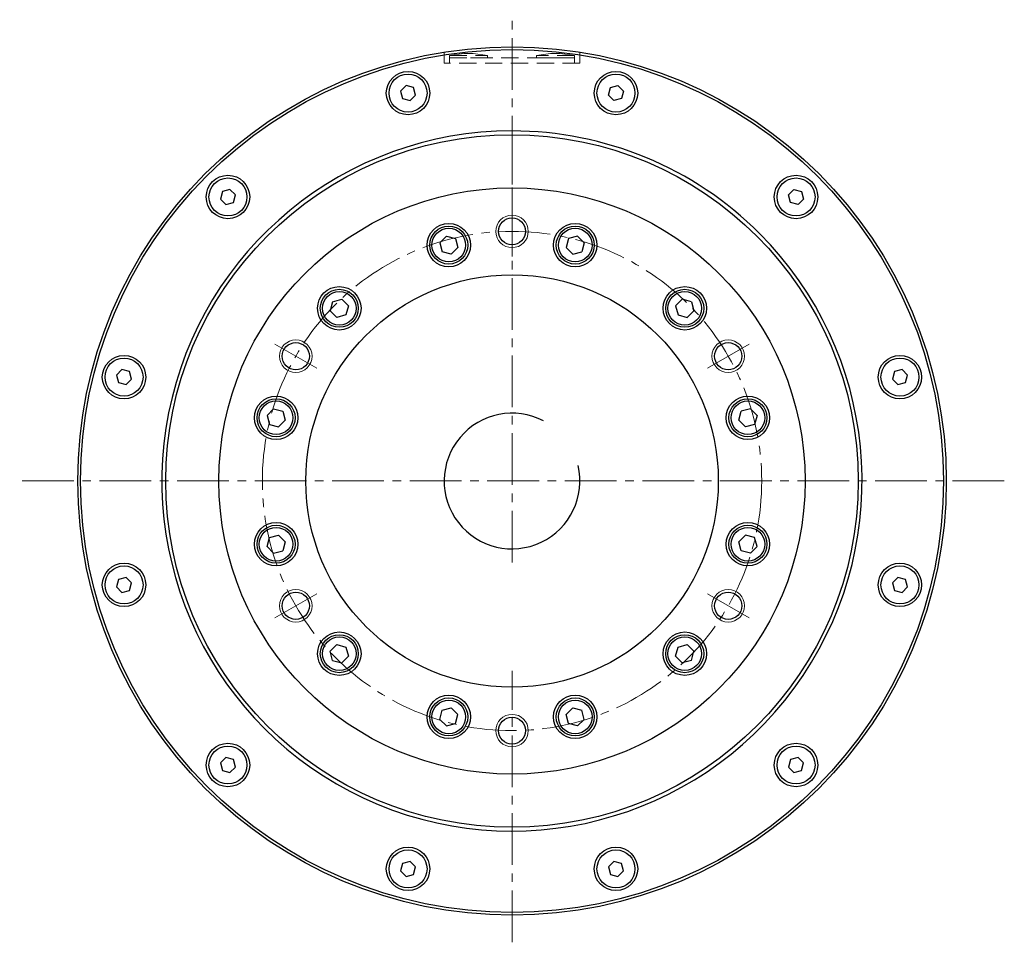
# Model space of a CAD drawing. Extents: x 5074 to 5796, y -3793 to -3481.
# Drawn here: x 5074 to 5256, y -3716 to -3546 of the extents above; entities that cross this region are included whole.
import ezdxf

# ---------------------------------------------------------------- set-up
doc = ezdxf.new("R2010")
doc.units = 0
doc.header["$MEASUREMENT"] = 0
doc.linetypes.add('CENTER2', pattern=[28.575, 19.05, -3.175, 3.175, -3.175])
doc.linetypes.add('HIDDEN', pattern=[9.525, 6.35, -3.175])
for name, color, linetype, lineweight in [('中心線', 7, 'CENTER2', 9), ('実線', 7, 'CONTINUOUS', 30), ('細線', 7, 'CONTINUOUS', 9), ('隠れ線', 7, 'HIDDEN', 13), ('ｷｬｯﾌﾟﾎﾞﾙﾄ', 7, 'CONTINUOUS', 30)]:
    doc.layers.add(name, color=color, linetype=linetype, lineweight=lineweight)

msp = doc.modelspace()

# ---------------------------------------------------------------- linework, layer by layer
at = {"layer": '中心線', "ltscale": 0.5}
for p, q in [((5165.07, -3587.56), (5165.07, -3546.06)), ((5165.07, -3565.87), (5165.07, -3591.46)), ((5165.07, -3646.06), (5165.07, -3588.06)), ((5129.08, -3610.28), (5121.38, -3605.84)), ((5201.06, -3610.28), (5208.75, -3605.84)), ((5255.77, -3631.06), (5074.37, -3631.06)), ((5129.08, -3651.84), (5121.38, -3656.28)), ((5201.06, -3651.84), (5208.75, -3656.28)), ((5165.07, -3716.06), (5165.07, -3666.06))]:
    msp.add_line(p, q, dxfattribs=at)
msp.add_circle((5165.07, -3631.06), 46, dxfattribs=at)
at = {"layer": '実線'}
for centre, radius in [((5165.07, -3631.06), 80), ((5165.07, -3631.06), 79.5), ((5145.91, -3559.58), 4), ((5184.22, -3559.58), 4), ((5165.07, -3631.06), 63.8), ((5112.74, -3578.73), 4), ((5217.39, -3578.73), 4), ((5165.07, -3631.06), 54), ((5165.07, -3585.06), 2.5), ((5153.42, -3587.59), 4), ((5176.71, -3587.59), 4), ((5165.07, -3631.06), 38), ((5133.25, -3599.24), 4), ((5196.89, -3599.24), 4), ((5125.23, -3608.06), 2.5), ((5204.9, -3608.06), 2.5), ((5093.59, -3611.91), 4), ((5236.54, -3611.91), 4), ((5121.6, -3619.41), 4), ((5208.53, -3619.41), 4), ((5121.6, -3642.71), 4), ((5208.53, -3642.71), 4), ((5093.59, -3650.21), 4), ((5236.54, -3650.21), 4), ((5125.23, -3654.06), 2.5), ((5204.9, -3654.06), 2.5), ((5133.25, -3662.88), 4), ((5196.89, -3662.88), 4), ((5153.42, -3674.53), 4), ((5176.71, -3674.53), 4), ((5165.07, -3677.06), 2.5), ((5112.74, -3683.39), 4), ((5217.39, -3683.39), 4), ((5145.91, -3702.54), 4), ((5184.22, -3702.54), 4)]:
    msp.add_circle(centre, radius, dxfattribs=at)
for radius, start, end in [(64.5, 90, 45), (64.5, 45, 90), (12.5, 62.2918, 13.2931)]:
    msp.add_arc((5165.07, -3631.06), radius, start, end, dxfattribs=at)
at = {"layer": '細線'}
for centre in [(5165.07, -3585.06), (5125.23, -3608.06), (5204.9, -3608.06), (5125.23, -3654.06), (5204.9, -3654.06), (5165.07, -3677.06)]:
    msp.add_circle(centre, 3, dxfattribs=at)
at = {"layer": '隠れ線', "ltscale": 0.5}
for p, q in [((5152.57, -3552.04), (5152.57, -3554.06)), ((5156.19, -3552.26), (5153.57, -3552.66)), ((5153.57, -3552.66), (5153.57, -3553.06)), ((5153.57, -3552.66), (5160.57, -3552.66)), ((5160.57, -3553.06), (5153.57, -3553.06)), ((5153.57, -3553.06), (5160.57, -3553.06)), ((5153.57, -3553.06), (5176.57, -3553.06)), ((5153.57, -3554.06), (5153.57, -3553.06)), ((5156.19, -3552.26), (5157.94, -3552.26)), ((5160.57, -3552.66), (5157.94, -3552.26)), ((5160.57, -3552.66), (5160.57, -3553.06)), ((5169.57, -3552.66), (5172.19, -3552.26)), ((5169.57, -3552.66), (5169.57, -3553.06)), ((5176.57, -3552.66), (5169.57, -3552.66)), ((5176.57, -3553.06), (5169.57, -3553.06)), ((5169.57, -3553.06), (5176.57, -3553.06)), ((5173.94, -3552.26), (5172.19, -3552.26)), ((5173.94, -3552.26), (5176.57, -3552.66)), ((5176.57, -3552.66), (5176.57, -3553.06)), ((5176.57, -3554.06), (5176.57, -3553.06)), ((5177.57, -3552.04), (5177.57, -3554.06)), ((5177.57, -3554.06), (5152.57, -3554.06))]:
    msp.add_line(p, q, dxfattribs=at)
at = {"layer": 'ｷｬｯﾌﾟﾎﾞﾙﾄ'}
for p, q in [((5145.54, -3558.19), (5144.52, -3559.21)), ((5146.93, -3558.56), (5145.54, -3558.19)), ((5147.31, -3559.96), (5146.93, -3558.56)), ((5182.82, -3559.96), (5183.2, -3558.56)), ((5183.2, -3558.56), (5184.59, -3558.19)), ((5184.59, -3558.19), (5185.61, -3559.21)), ((5144.52, -3559.21), (5144.89, -3560.6)), ((5144.89, -3560.6), (5146.29, -3560.98)), ((5146.29, -3560.98), (5147.31, -3559.96)), ((5183.85, -3560.98), (5182.82, -3559.96)), ((5185.24, -3560.6), (5183.85, -3560.98)), ((5185.61, -3559.21), (5185.24, -3560.6)), ((5111.72, -3577.71), (5111.35, -3579.11)), ((5113.11, -3577.34), (5111.72, -3577.71)), ((5114.13, -3578.36), (5113.11, -3577.34)), ((5113.76, -3579.76), (5114.13, -3578.36)), ((5216, -3578.36), (5217.02, -3577.34)), ((5216.37, -3579.76), (5216, -3578.36)), ((5217.02, -3577.34), (5218.41, -3577.71)), ((5218.41, -3577.71), (5218.79, -3579.11)), ((5111.35, -3579.11), (5112.37, -3580.13)), ((5112.37, -3580.13), (5113.76, -3579.76)), ((5217.77, -3580.13), (5216.37, -3579.76)), ((5218.79, -3579.11), (5217.77, -3580.13)), ((5154.48, -3588.65), (5154.48, -3588.65)), ((5175.65, -3588.65), (5175.65, -3588.65)), ((5134.7, -3599.63), (5134.7, -3599.63)), ((5195.44, -3599.63), (5195.44, -3599.63)), ((5093.21, -3610.51), (5092.19, -3611.53)), ((5092.19, -3611.53), (5092.57, -3612.93)), ((5094.61, -3610.89), (5093.21, -3610.51)), ((5094.98, -3612.28), (5094.61, -3610.89)), ((5235.52, -3610.89), (5235.15, -3612.28)), ((5236.92, -3610.51), (5235.52, -3610.89)), ((5237.94, -3611.53), (5236.92, -3610.51)), ((5237.57, -3612.93), (5237.94, -3611.53)), ((5092.57, -3612.93), (5093.96, -3613.3)), ((5093.96, -3613.3), (5094.98, -3612.28)), ((5235.15, -3612.28), (5236.17, -3613.3)), ((5236.17, -3613.3), (5237.57, -3612.93)), ((5123.05, -3619.03), (5123.05, -3619.03)), ((5207.47, -3620.47), (5207.47, -3620.47)), ((5122.66, -3641.65), (5122.66, -3641.65)), ((5207.08, -3643.1), (5207.08, -3643.1)), ((5092.57, -3649.19), (5092.19, -3650.59)), ((5093.96, -3648.82), (5092.57, -3649.19)), ((5094.98, -3649.84), (5093.96, -3648.82)), ((5236.17, -3648.82), (5235.15, -3649.84)), ((5237.57, -3649.19), (5236.17, -3648.82)), ((5237.94, -3650.59), (5237.57, -3649.19)), ((5092.19, -3650.59), (5093.21, -3651.61)), ((5093.21, -3651.61), (5094.61, -3651.23)), ((5094.61, -3651.23), (5094.98, -3649.84)), ((5235.15, -3649.84), (5235.52, -3651.23)), ((5235.52, -3651.23), (5236.92, -3651.61)), ((5236.92, -3651.61), (5237.94, -3650.59)), ((5133.63, -3661.43), (5133.63, -3661.43)), ((5195.44, -3662.49), (5195.44, -3662.49)), ((5153.03, -3673.08), (5153.03, -3673.08)), ((5175.65, -3673.47), (5175.65, -3673.47)), ((5112.37, -3681.99), (5111.35, -3683.01)), ((5113.76, -3682.37), (5112.37, -3681.99)), ((5114.13, -3683.76), (5113.76, -3682.37)), ((5216.37, -3682.37), (5216, -3683.76)), ((5217.77, -3681.99), (5216.37, -3682.37)), ((5218.79, -3683.01), (5217.77, -3681.99)), ((5111.35, -3683.01), (5111.72, -3684.41)), ((5113.11, -3684.78), (5114.13, -3683.76)), ((5216, -3683.76), (5217.02, -3684.78)), ((5218.41, -3684.41), (5218.79, -3683.01)), ((5111.72, -3684.41), (5113.11, -3684.78)), ((5217.02, -3684.78), (5218.41, -3684.41)), ((5144.89, -3701.52), (5144.52, -3702.91)), ((5146.29, -3701.14), (5144.89, -3701.52)), ((5147.31, -3702.17), (5146.29, -3701.14)), ((5146.93, -3703.56), (5147.31, -3702.17)), ((5183.85, -3701.14), (5182.82, -3702.17)), ((5182.82, -3702.17), (5183.2, -3703.56)), ((5185.24, -3701.52), (5183.85, -3701.14)), ((5185.61, -3702.91), (5185.24, -3701.52)), ((5144.52, -3702.91), (5145.54, -3703.93)), ((5145.54, -3703.93), (5146.93, -3703.56)), ((5183.2, -3703.56), (5184.59, -3703.93)), ((5184.59, -3703.93), (5185.61, -3702.91))]:
    msp.add_line(p, q, dxfattribs=at)
at = {"layer": 'ｷｬｯﾌﾟﾎﾞﾙﾄ', "linetype": 'Continuous'}
for p, q in [((5152.97, -3585.92), (5151.75, -3587.15)), ((5152.97, -3585.92), (5154.64, -3586.37)), ((5177.16, -3585.92), (5175.49, -3586.37)), ((5177.16, -3585.92), (5178.39, -3587.15)), ((5151.75, -3587.15), (5152.19, -3588.82)), ((5155.09, -3588.04), (5153.87, -3589.27)), ((5154.64, -3586.37), (5155.09, -3588.04)), ((5175.49, -3586.37), (5175.04, -3588.04)), ((5175.04, -3588.04), (5176.27, -3589.27)), ((5178.39, -3587.15), (5177.94, -3588.82)), ((5153.87, -3589.27), (5152.19, -3588.82)), ((5154.79, -3588.35), (5154.79, -3588.35)), ((5175.35, -3588.35), (5175.35, -3588.35)), ((5176.27, -3589.27), (5177.94, -3588.82)), ((5132.02, -3598.02), (5131.57, -3599.69)), ((5132.02, -3598.02), (5133.69, -3597.57)), ((5133.69, -3597.57), (5134.92, -3598.79)), ((5134.92, -3598.79), (5134.47, -3600.47)), ((5196.44, -3597.57), (5195.21, -3598.79)), ((5195.21, -3598.79), (5195.66, -3600.47)), ((5198.11, -3598.02), (5196.44, -3597.57)), ((5198.11, -3598.02), (5198.56, -3599.69)), ((5131.57, -3599.69), (5132.8, -3600.91)), ((5134.47, -3600.47), (5132.8, -3600.91)), ((5134.81, -3599.21), (5134.81, -3599.21)), ((5195.33, -3599.21), (5195.33, -3599.21)), ((5195.66, -3600.47), (5197.33, -3600.91)), ((5198.56, -3599.69), (5197.33, -3600.91)), ((5119.93, -3618.97), (5121.15, -3617.74)), ((5121.15, -3617.74), (5122.82, -3618.19)), ((5122.82, -3618.19), (5123.27, -3619.86)), ((5122.94, -3618.61), (5122.94, -3618.61)), ((5206.86, -3619.86), (5207.31, -3618.19)), ((5208.98, -3617.74), (5207.31, -3618.19)), ((5210.21, -3618.97), (5208.98, -3617.74)), ((5119.93, -3618.97), (5120.38, -3620.64)), ((5120.38, -3620.64), (5122.05, -3621.09)), ((5123.27, -3619.86), (5122.05, -3621.09)), ((5208.08, -3621.09), (5206.86, -3619.86)), ((5209.76, -3620.64), (5208.08, -3621.09)), ((5210.21, -3618.97), (5209.76, -3620.64)), ((5207.78, -3620.78), (5207.78, -3620.78)), ((5119.93, -3643.16), (5120.38, -3641.48)), ((5120.38, -3641.48), (5122.05, -3641.03)), ((5122.05, -3641.03), (5123.27, -3642.26)), ((5122.35, -3641.34), (5122.35, -3641.34)), ((5123.27, -3642.26), (5122.82, -3643.93)), ((5206.86, -3642.26), (5208.08, -3641.03)), ((5207.31, -3643.93), (5206.86, -3642.26)), ((5209.76, -3641.48), (5208.08, -3641.03)), ((5210.21, -3643.16), (5209.76, -3641.48)), ((5119.93, -3643.16), (5121.15, -3644.38)), ((5121.15, -3644.38), (5122.82, -3643.93)), ((5207.2, -3643.51), (5207.2, -3643.51)), ((5208.98, -3644.38), (5207.31, -3643.93)), ((5210.21, -3643.16), (5208.98, -3644.38)), ((5131.57, -3662.43), (5132.8, -3661.21)), ((5132.02, -3664.11), (5131.57, -3662.43)), ((5132.8, -3661.21), (5134.47, -3661.66)), ((5133.22, -3661.32), (5133.22, -3661.32)), ((5134.47, -3661.66), (5134.92, -3663.33)), ((5195.21, -3663.33), (5195.66, -3661.66)), ((5195.66, -3661.66), (5197.33, -3661.21)), ((5198.56, -3662.43), (5197.33, -3661.21)), ((5198.11, -3664.11), (5198.56, -3662.43)), ((5132.02, -3664.11), (5133.69, -3664.55)), ((5133.69, -3664.55), (5134.92, -3663.33)), ((5196.44, -3664.55), (5195.21, -3663.33)), ((5195.33, -3662.91), (5195.33, -3662.91)), ((5198.11, -3664.11), (5196.44, -3664.55)), ((5151.75, -3674.98), (5152.19, -3673.3)), ((5152.19, -3673.3), (5153.87, -3672.85)), ((5152.61, -3673.19), (5152.61, -3673.19)), ((5153.87, -3672.85), (5155.09, -3674.08)), ((5175.04, -3674.08), (5176.27, -3672.85)), ((5176.27, -3672.85), (5177.94, -3673.3)), ((5178.39, -3674.98), (5177.94, -3673.3)), ((5152.97, -3676.2), (5151.75, -3674.98)), ((5154.64, -3675.75), (5155.09, -3674.08)), ((5175.49, -3675.75), (5175.04, -3674.08)), ((5175.35, -3673.77), (5175.35, -3673.77)), ((5177.16, -3676.2), (5178.39, -3674.98)), ((5152.97, -3676.2), (5154.64, -3675.75)), ((5177.16, -3676.2), (5175.49, -3675.75))]:
    msp.add_line(p, q, dxfattribs=at)
at = {"layer": 'ｷｬｯﾌﾟﾎﾞﾙﾄ'}
for centre in [(5145.91, -3559.58), (5184.22, -3559.58), (5112.74, -3578.73), (5217.39, -3578.73), (5093.59, -3611.91), (5236.54, -3611.91), (5093.59, -3650.21), (5236.54, -3650.21), (5112.74, -3683.39), (5217.39, -3683.39), (5145.91, -3702.54), (5184.22, -3702.54)]:
    msp.add_circle(centre, 3.5, dxfattribs=at)
at = {"layer": 'ｷｬｯﾌﾟﾎﾞﾙﾄ', "linetype": 'Continuous'}
for centre, radius in [((5153.42, -3587.59), 3.5), ((5176.71, -3587.59), 3.5), ((5153.42, -3587.59), 3.1), ((5176.71, -3587.59), 3.1), ((5133.25, -3599.24), 3.5), ((5133.25, -3599.24), 3.1), ((5196.89, -3599.24), 3.5), ((5196.89, -3599.24), 3.1), ((5121.6, -3619.41), 3.5), ((5121.6, -3619.41), 3.1), ((5208.53, -3619.41), 3.5), ((5208.53, -3619.41), 3.1), ((5121.6, -3642.71), 3.5), ((5121.6, -3642.71), 3.1), ((5208.53, -3642.71), 3.5), ((5208.53, -3642.71), 3.1), ((5133.25, -3662.88), 3.5), ((5133.25, -3662.88), 3.1), ((5196.89, -3662.88), 3.5), ((5196.89, -3662.88), 3.1), ((5153.42, -3674.53), 3.5), ((5153.42, -3674.53), 3.1), ((5176.71, -3674.53), 3.5), ((5176.71, -3674.53), 3.1)]:
    msp.add_circle(centre, radius, dxfattribs=at)

doc.saveas('drawing.dxf')
